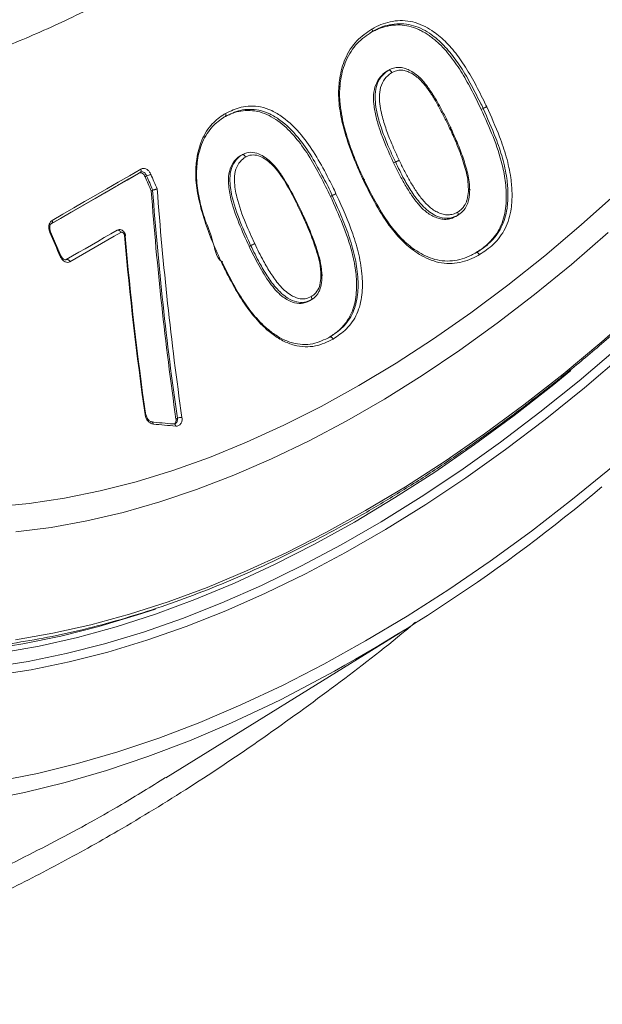
# Model space of a CAD drawing. Units: millimetres. Extents: x 2080 to 8224, y 2729 to 11085.
# Drawn here: x 3537 to 3607, y 7615 to 7733 of the extents above; entities that cross this region are included whole.
import ezdxf

# ---------------------------------------------------------------- set-up
doc = ezdxf.new("R2010")
doc.units = ezdxf.units.MM
doc.linetypes.add('SLD-Solid', pattern=[0])
doc.layers.add('ACO_DRAINAGE', color=7, linetype='SLD-Solid')

# ---------------------------------------------------------------- blocks, each defined once
blk = doc.blocks.new('ACO-46114 46115 46116 46117-ISO')
at = {"layer": 'ACO_DRAINAGE', "linetype": 'SLD-Solid', "lineweight": 18}
for p, q in [((31.5875, 19.7679), (31.5874, 19.7678)), ((31.711, 19.4553), (31.7214, 19.4613)), ((32.4614, 19.1474), (32.4761, 19.1559)), ((30.4153, 19.0911), (30.4153, 19.0911)), ((32.2147, 19.0049), (32.2147, 19.005)), ((30.5386, 18.7785), (30.549, 18.7845)), ((31.7613, 18.7188), (31.775, 18.7267)), ((31.7751, 18.7268), (31.775, 18.7267)), ((29.5573, 18.5639), (29.6477, 18.6162)), ((29.72, 18.635), (29.6287, 18.5822)), ((29.7355, 18.6439), (29.6441, 18.5911)), ((29.6477, 18.6162), (29.7389, 18.6688)), ((29.72, 18.635), (29.7355, 18.6439)), ((29.7855, 18.615), (29.7735, 18.6081)), ((29.538, 18.5299), (29.4481, 18.478)), ((29.5535, 18.5388), (29.4635, 18.4869)), ((29.4675, 18.5121), (29.5573, 18.5639)), ((29.6287, 18.5822), (29.538, 18.5299)), ((29.6441, 18.5911), (29.5535, 18.5388)), ((29.29, 18.4097), (29.3784, 18.4607)), ((29.4481, 18.478), (29.3589, 18.4265)), ((29.4635, 18.4869), (29.3743, 18.4354)), ((29.3784, 18.4607), (29.4675, 18.5121)), ((29.8225, 18.4949), (29.8335, 18.5012)), ((31.2557, 18.4513), (31.2689, 18.4589)), ((31.2689, 18.4589), (31.2689, 18.459)), ((33.2619, 18.2222), (33.5507, 18.4817)), ((29.2703, 18.3754), (29.1826, 18.3247)), ((29.2858, 18.3843), (29.1981, 18.3336)), ((29.2024, 18.3591), (29.29, 18.4097)), ((29.3589, 18.4265), (29.2703, 18.3754)), ((29.3743, 18.4354), (29.2858, 18.3843)), ((29.0294, 18.2592), (29.1155, 18.3089)), ((29.1826, 18.3247), (29.0955, 18.2744)), ((29.1981, 18.3336), (29.111, 18.2834)), ((29.1155, 18.3089), (29.2024, 18.3591)), ((31.0281, 18.3199), (31.0281, 18.3199)), ((32.2591, 18.2912), (32.273, 18.2992)), ((32.273, 18.2992), (32.2731, 18.2993)), ((29.0955, 18.2744), (29.0092, 18.2246)), ((29.111, 18.2834), (29.0247, 18.2336)), ((32.97, 17.975), (33.2619, 18.2222)), ((29.014, 18.1641), (29.0115, 18.1624)), ((29.0158, 18.1656), (29.014, 18.1641)), ((29.0169, 18.1668), (29.0158, 18.1656)), ((29.0174, 18.1678), (29.0169, 18.1668)), ((29.0173, 18.1682), (29.0173, 18.1681)), ((29.1007, 17.9756), (29.0173, 18.1681)), ((29.0173, 18.1681), (29.0174, 18.1678)), ((29.4468, 18.1208), (29.4983, 18.1505)), ((29.5271, 18.133), (29.4757, 18.1034)), ((29.4983, 18.1505), (29.5499, 18.1803)), ((29.5787, 18.1628), (29.5271, 18.133)), ((29.5499, 18.1803), (29.5533, 18.1816)), ((29.5533, 18.1816), (29.5572, 18.1818)), ((29.5572, 18.1818), (29.5612, 18.1808)), ((29.5612, 18.1808), (29.5654, 18.1788)), ((29.5654, 18.1788), (29.5694, 18.1759)), ((29.5694, 18.1759), (29.573, 18.1721)), ((29.573, 18.1721), (29.5762, 18.1677)), ((29.5762, 18.1677), (29.5787, 18.1628)), ((29.6132, 18.1344), (29.6151, 18.1352)), ((29.6151, 18.1352), (29.6163, 18.1359)), ((29.6163, 18.1359), (29.6167, 18.1365)), ((29.6167, 18.1365), (29.6167, 18.1367)), ((33.4768, 18.1615), (33.1839, 17.9071)), ((29.2939, 18.0326), (29.3446, 18.0618)), ((29.3446, 18.0618), (29.3956, 18.0913)), ((29.4246, 18.0739), (29.3737, 18.0445)), ((29.3956, 18.0913), (29.4468, 18.1208)), ((29.4757, 18.1034), (29.4246, 18.0739)), ((30.6052, 18.0514), (30.6176, 18.0585)), ((30.6176, 18.0586), (30.6176, 18.0585)), ((29.1007, 17.9757), (29.1007, 17.9756)), ((29.1433, 17.9456), (29.1932, 17.9744)), ((29.1932, 17.9744), (29.2435, 18.0034)), ((29.2727, 17.9862), (29.2226, 17.9572)), ((29.2435, 18.0034), (29.2939, 18.0326)), ((29.3231, 18.0153), (29.2727, 17.9862)), ((29.3737, 18.0445), (29.3231, 18.0153)), ((32.4231, 18.002), (32.4231, 18.002)), ((32.6755, 17.7404), (32.97, 17.975)), ((29.1433, 17.9456), (29.1468, 17.9469)), ((29.1468, 17.9469), (29.1508, 17.9472)), ((29.1508, 17.9472), (29.155, 17.9463)), ((29.155, 17.9463), (29.1592, 17.9444)), ((29.1592, 17.9444), (29.1633, 17.9415)), ((29.1633, 17.9415), (29.167, 17.9377)), ((29.167, 17.9377), (29.1702, 17.9333)), ((29.1702, 17.9333), (29.1727, 17.9284)), ((29.2226, 17.9572), (29.1727, 17.9284)), ((33.1839, 17.9071), (32.8883, 17.6651)), ((32.3789, 17.5189), (32.6755, 17.7404)), ((32.8883, 17.6651), (32.5904, 17.4359)), ((31.0873, 17.6147), (31.1011, 17.6227)), ((31.1011, 17.6227), (31.1011, 17.6227)), ((32.0808, 17.3108), (32.3789, 17.5189)), ((33.4262, 17.2879), (33.7336, 17.5587)), ((32.5904, 17.4359), (32.2907, 17.2199)), ((31.7817, 17.1164), (32.0808, 17.3108)), ((33.1159, 17.0294), (33.4262, 17.2879)), ((32.2907, 17.2199), (31.9897, 17.0175)), ((33.5545, 17.2396), (33.2439, 16.975)), ((33.5987, 17.1848), (33.2868, 16.9191)), ((31.482, 16.9362), (31.7817, 17.1164)), ((32.8031, 16.7838), (33.1159, 17.0294)), ((33.0416, 16.9461), (33.1778, 17.0575)), ((31.9897, 17.0175), (31.688, 16.8289)), ((32.726, 16.6987), (33.0416, 16.9461)), ((33.2439, 16.975), (32.9308, 16.723)), ((31.1823, 16.7704), (31.482, 16.9362)), ((33.2868, 16.9191), (32.9723, 16.6659)), ((31.688, 16.8289), (31.386, 16.6545)), ((30.8831, 16.6194), (31.1823, 16.7704)), ((32.4883, 16.5513), (32.8031, 16.7838)), ((32.9308, 16.723), (32.6154, 16.4838)), ((29.7761, 16.7038), (29.773, 16.7041)), ((29.7786, 16.7033), (29.7761, 16.7038)), ((29.7804, 16.7027), (29.7786, 16.7033)), ((29.7815, 16.7018), (29.7804, 16.7027)), ((29.7819, 16.7011), (29.7815, 16.7018)), ((29.827, 16.6465), (29.8259, 16.6467)), ((29.8301, 16.6455), (29.827, 16.6465)), ((29.8329, 16.6436), (29.8301, 16.6455)), ((29.8353, 16.6407), (29.8329, 16.6436)), ((29.8373, 16.6372), (29.8353, 16.6407)), ((29.8388, 16.633), (29.8373, 16.6372)), ((29.8397, 16.6284), (29.8388, 16.633)), ((30.0029, 16.6306), (29.9998, 16.6297)), ((30.006, 16.6306), (30.0029, 16.6306)), ((30.009, 16.6295), (30.006, 16.6306)), ((30.0118, 16.6276), (30.009, 16.6295)), ((30.0205, 16.6685), (30.0313, 16.6748)), ((31.386, 16.6545), (31.0842, 16.4947)), ((32.4084, 16.4645), (32.726, 16.6987)), ((32.9723, 16.6659), (32.6556, 16.4257)), ((30.0142, 16.6248), (30.0118, 16.6276)), ((30.0162, 16.6212), (30.0142, 16.6248)), ((30.0176, 16.6171), (30.0162, 16.6212)), ((30.0185, 16.6125), (30.0176, 16.6171)), ((30.585, 16.4833), (30.8831, 16.6194)), ((32.172, 16.3324), (32.4883, 16.5513)), ((30.2884, 16.3624), (30.585, 16.4833)), ((31.0842, 16.4947), (30.7832, 16.3497)), ((32.6154, 16.4838), (32.2984, 16.2578)), ((32.0893, 16.2439), (32.4084, 16.4645)), ((32.6556, 16.4257), (32.3372, 16.1988)), ((29.994, 16.257), (30.2884, 16.3624)), ((30.7832, 16.3497), (30.4835, 16.2196)), ((31.8547, 16.1275), (32.172, 16.3324)), ((29.7021, 16.1672), (29.994, 16.257)), ((31.7692, 16.0373), (32.0893, 16.2439)), ((32.2984, 16.2578), (31.9802, 16.0455)), ((33.1919, 16.0266), (33.5178, 16.293)), ((29.4132, 16.0932), (29.7021, 16.1672)), ((30.4835, 16.2196), (30.1856, 16.1049)), ((32.3372, 16.1988), (32.0176, 15.9855)), ((29.128, 16.035), (29.4132, 16.0932)), ((30.1856, 16.1049), (29.89, 16.0056)), ((31.537, 15.9368), (31.8547, 16.1275)), ((28.8469, 15.9929), (29.128, 16.035)), ((29.89, 16.0056), (29.5971, 15.9219)), ((31.4486, 15.8449), (31.7692, 16.0373)), ((31.9802, 16.0455), (31.6612, 15.847)), ((32.8637, 15.7729), (33.1919, 16.0266)), ((28.5704, 15.9669), (28.8469, 15.9929)), ((29.5971, 15.9219), (29.3076, 15.8539)), ((31.2192, 15.7606), (31.537, 15.9368)), ((32.0176, 15.9855), (31.6972, 15.7861)), ((29.3076, 15.8539), (29.0218, 15.8018)), ((31.128, 15.6671), (31.4486, 15.8449)), ((31.6612, 15.847), (31.342, 15.6627)), ((29.0218, 15.8018), (28.7404, 15.7657)), ((31.6972, 15.7861), (31.3767, 15.6011)), ((32.5336, 15.5324), (32.8637, 15.7729)), ((30.9019, 15.5992), (31.2192, 15.7606)), ((30.8079, 15.5042), (31.128, 15.6671)), ((31.342, 15.6627), (31.023, 15.4929)), ((30.5856, 15.4529), (30.9019, 15.5992)), ((31.3767, 15.6011), (31.0563, 15.4306)), ((32.2022, 15.3053), (32.5336, 15.5324)), ((30.2708, 15.3219), (30.5856, 15.4529)), ((30.4888, 15.3563), (30.8079, 15.5042)), ((31.023, 15.4929), (30.7048, 15.3379)), ((31.0563, 15.4306), (30.7367, 15.2748)), ((29.958, 15.2064), (30.2708, 15.3219)), ((30.1711, 15.2238), (30.4888, 15.3563)), ((30.7048, 15.3379), (30.3878, 15.1978)), ((31.8698, 15.0919), (32.2022, 15.3053)), ((29.8555, 15.1068), (30.1711, 15.2238)), ((30.7367, 15.2748), (30.4183, 15.1342)), ((29.6477, 15.1066), (29.958, 15.2064)), ((29.8561, 15.1486), (29.7136, 15.1009)), ((30.3878, 15.1978), (30.0724, 15.0729)), ((30.4183, 15.1342), (30.1016, 15.0087)), ((29.3403, 15.0226), (29.6477, 15.1066)), ((29.7136, 15.1009), (29.4045, 15.0079)), ((29.5423, 15.0055), (29.8555, 15.1068)), ((30.0724, 15.0729), (29.7593, 14.9634)), ((31.537, 14.8926), (31.8698, 15.0919)), ((29.0364, 14.9546), (29.3403, 15.0226)), ((29.4045, 15.0079), (29.0984, 14.9307)), ((29.2321, 14.9201), (29.5423, 15.0055)), ((30.1016, 15.0087), (29.7871, 14.8987)), ((28.7364, 14.9026), (29.0364, 14.9546)), ((29.0984, 14.9307), (28.7961, 14.8693)), ((28.9253, 14.8507), (29.2321, 14.9201)), ((29.7593, 14.9634), (29.4487, 14.8694)), ((29.7871, 14.8987), (29.4752, 14.8044)), ((29.939, 13.7971), (31.8074, 14.9542)), ((28.7961, 14.8693), (28.4977, 14.8238)), ((28.6224, 14.7974), (28.9253, 14.8507)), ((29.4487, 14.8694), (29.1413, 14.7911)), ((31.2041, 14.7076), (31.537, 14.8926)), ((29.1413, 14.7911), (28.8374, 14.7286)), ((29.4752, 14.8044), (29.1665, 14.7257)), ((28.8374, 14.7286), (28.5376, 14.682)), ((28.8613, 14.663), (28.5602, 14.6162)), ((29.1665, 14.7257), (28.8613, 14.663)), ((30.8717, 14.5372), (31.2041, 14.7076)), ((30.5403, 14.3817), (30.8717, 14.5372)), ((30.8611, 14.4252), (30.8012, 14.3956)), ((30.2102, 14.2411), (30.5403, 14.3817)), ((30.8012, 14.3956), (30.4643, 14.2374)), ((29.882, 14.1158), (30.2102, 14.2411)), ((30.4643, 14.2374), (30.1288, 14.0946)), ((29.5561, 14.006), (29.882, 14.1158)), ((30.1288, 14.0946), (29.7951, 13.9672)), ((29.2329, 13.9116), (29.5561, 14.006)), ((29.7951, 13.9672), (29.4638, 13.8555)), ((28.9129, 13.833), (29.2329, 13.9116)), ((28.5966, 13.7702), (28.9129, 13.833)), ((29.4638, 13.8555), (29.1353, 13.7597)), ((29.1353, 13.7597), (28.8101, 13.6797)), ((28.8101, 13.6797), (28.4886, 13.6159))]:
    blk.add_line(p, q, dxfattribs=at)
for centre, radius, start, end in [((29.722, 18.6584), 0.0198, 312.59694, 31.53512), ((52.7693, 28.4884), 25.0285, 203.25121, 203.53357), ((29.7571, 18.7333), 0.1217, 283.4789, 300.5735), ((52.9167, 28.549), 25.1741, 203.24166, 203.52278), ((52.8383, 28.5142), 25.0522, 203.24105, 203.53558), ((57.2007, 20.5386), 27.4544, 184.26894, 188.10358), ((57.1719, 20.5387), 27.4142, 184.26219, 188.10257), ((57.1676, 20.5393), 27.3728, 184.25074, 188.10237), ((29.0117, 18.2492), 0.0203, 309.88066, 29.55073), ((51.97, 27.994), 24.975, 203.18215, 203.66328), ((29.6098, 18.1259), 0.0128, 57.16812, 97.9076), ((56.6188, 20.5183), 27.1154, 185.03492, 188.08639), ((56.6667, 20.5178), 27.1583, 185.03477, 188.08646), ((29.0915, 17.9794), 0.00998, 289.71885, 337.5849), ((32.3102, 43.5244), 26.9938, 264.70834, 265.09004), ((30.0644, 16.5954), 0.086, 87.54753, 112.62739), ((32.3204, 43.4123), 26.8985, 264.70845, 265.09088), ((24.7696, 26.3956), 13.4312, 296.97053, 310.13427)]:
    blk.add_arc(centre, radius, start, end, dxfattribs=at)
for points, knots in [([(27.4683, 14.8355), (27.5282, 14.83), (27.6749, 14.8165), (27.9148, 14.8115), (28.1867, 14.8185), (28.4633, 14.8404), (28.7442, 14.8766), (29.0289, 14.9273), (29.317, 14.9922), (29.6081, 15.0714), (29.9019, 15.1646), (30.1978, 15.2718), (30.4955, 15.3929), (30.7946, 15.5276), (31.0947, 15.6758), (31.3953, 15.8372), (31.696, 16.0116), (31.9964, 16.1988), (32.2961, 16.3985), (32.5947, 16.6104), (32.8917, 16.8342), (33.1868, 17.0697), (33.4796, 17.3165), (33.7696, 17.5742), (34.0564, 17.8425), (34.3397, 18.121), (34.619, 18.4093), (34.8941, 18.7071), (35.1644, 19.0139), (35.4296, 19.3293), (35.6894, 19.6528), (35.9434, 19.9841), (36.1913, 20.3226), (36.4327, 20.6679), (36.6672, 21.0194), (36.8946, 21.3768), (37.1146, 21.7395), (37.3268, 22.1071), (37.5309, 22.4789), (37.7266, 22.8546), (37.9138, 23.2335), (38.0921, 23.6152), (38.2613, 23.9991), (38.4211, 24.3847), (38.5714, 24.7715), (38.7118, 25.1589), (38.8423, 25.5464), (38.9627, 25.9335), (39.0727, 26.3196), (39.1722, 26.7042), (39.2611, 27.0868), (39.3393, 27.4668), (39.4066, 27.8437), (39.4629, 28.217), (39.5082, 28.5861), (39.5424, 28.9507), (39.5655, 29.3101), (39.5774, 29.6639), (39.578, 30.0115), (39.5675, 30.3526), (39.5457, 30.6866), (39.5128, 31.013), (39.4687, 31.3315), (39.4135, 31.6414), (39.3631, 31.8718), (39.3313, 31.9987), (39.3241, 32.0275)], [0, 0, 0, 0, 0.010907, 0.02675, 0.042599, 0.058455, 0.074317, 0.090185, 0.106057, 0.121932, 0.13781, 0.153691, 0.169573, 0.185456, 0.20134, 0.217225, 0.233109, 0.248993, 0.264877, 0.28076, 0.296643, 0.312525, 0.328406, 0.344287, 0.360167, 0.376047, 0.391925, 0.407804, 0.423682, 0.439559, 0.455436, 0.471312, 0.487189, 0.503065, 0.51894, 0.534816, 0.550692, 0.566567, 0.582443, 0.598318, 0.614194, 0.63007, 0.645946, 0.661823, 0.677699, 0.693576, 0.709454, 0.725332, 0.741211, 0.75709, 0.77297, 0.78885, 0.804731, 0.820613, 0.836496, 0.85238, 0.868264, 0.884149, 0.900034, 0.91592, 0.931806, 0.947693, 0.963579, 0.979464, 0.995349, 1, 1, 1, 1]), ([(26.3496, 6.2736), (26.444, 6.2667), (26.6376, 6.2525), (26.937, 6.2491), (27.2458, 6.2589), (27.5593, 6.2835), (27.8771, 6.3224), (28.1988, 6.3757), (28.524, 6.4434), (28.8525, 6.5253), (29.1837, 6.6213), (29.5175, 6.7314), (29.8534, 6.8554), (30.191, 6.9933), (30.5301, 7.1447), (30.8701, 7.3097), (31.2108, 7.4879), (31.5518, 7.6793), (31.8928, 7.8835), (32.2333, 8.1004), (32.5729, 8.3298), (32.9114, 8.5713), (33.2484, 8.8247), (33.5835, 9.0898), (33.9163, 9.3663), (34.2465, 9.6538), (34.5738, 9.9521), (34.8977, 10.2608), (35.218, 10.5796), (35.5343, 10.9082), (35.8462, 11.2461), (36.1534, 11.5931), (36.4557, 11.9488), (36.7526, 12.3127), (37.0438, 12.6845), (37.3291, 13.0639), (37.6082, 13.4503), (37.8806, 13.8433), (38.1462, 14.2426), (38.4047, 14.6477), (38.6558, 15.0582), (38.8991, 15.4737), (39.1345, 15.8936), (39.3617, 16.3176), (39.5804, 16.7451), (39.7905, 17.1758), (39.9917, 17.6092), (40.1837, 18.0447), (40.3664, 18.482), (40.5395, 18.9205), (40.703, 19.3598), (40.8565, 19.7995), (41, 20.239), (41.1333, 20.6778), (41.2562, 21.1156), (41.3686, 21.5518), (41.4704, 21.986), (41.5615, 22.4176), (41.6418, 22.8463), (41.7111, 23.2716), (41.7695, 23.693), (41.8168, 24.1101), (41.853, 24.5224), (41.878, 24.9295), (41.8919, 25.3309), (41.8945, 25.7262), (41.886, 26.115), (41.8662, 26.4969), (41.8353, 26.8714), (41.7932, 27.2382), (41.7401, 27.5968), (41.6758, 27.9469), (41.6006, 28.2881), (41.5145, 28.62), (41.4175, 28.9422), (41.3098, 29.2544), (41.1916, 29.5563), (41.0628, 29.8475), (40.9238, 30.1278), (40.7742, 30.3963), (40.6409, 30.615), (40.5538, 30.7395), (40.5235, 30.7828)], [0, 0, 0, 0, 0.011945, 0.024506, 0.037072, 0.04964, 0.062212, 0.074787, 0.087365, 0.099944, 0.112525, 0.125108, 0.137692, 0.150276, 0.162861, 0.175447, 0.188032, 0.200618, 0.213203, 0.225789, 0.238374, 0.250959, 0.263543, 0.276128, 0.288711, 0.301295, 0.313878, 0.326461, 0.339043, 0.351625, 0.364207, 0.376789, 0.38937, 0.401951, 0.414532, 0.427113, 0.439693, 0.452274, 0.464854, 0.477434, 0.490014, 0.502595, 0.515175, 0.527755, 0.540335, 0.552915, 0.565496, 0.578076, 0.590657, 0.603238, 0.615819, 0.6284, 0.640982, 0.653563, 0.666146, 0.678728, 0.691311, 0.703894, 0.716477, 0.729061, 0.741646, 0.75423, 0.766815, 0.779401, 0.791987, 0.804573, 0.817159, 0.829746, 0.842333, 0.85492, 0.867506, 0.880092, 0.892678, 0.905262, 0.917846, 0.930428, 0.943008, 0.955586, 0.968161, 0.980734, 0.993303, 1, 1, 1, 1]), ([(30.4405, 20.5853), (30.3417, 20.5225), (30.0885, 20.3616), (29.6811, 20.1316), (29.2202, 19.8946), (28.7641, 19.6894), (28.2865, 19.5051), (27.794, 19.3536), (27.3469, 19.2573), (26.972, 19.209), (26.6616, 19.1927), (26.3209, 19.2036), (25.9613, 19.2576), (25.636, 19.3601), (25.3767, 19.4862), (25.1721, 19.6199), (24.9888, 19.7769), (24.8274, 19.9567), (24.6879, 20.158), (24.5694, 20.3826), (24.473, 20.6306), (24.3995, 20.9013), (24.3534, 21.1746), (24.3285, 21.4437), (24.3269, 21.6204), (24.326, 21.7082)], [0, 0, 0, 0, 0.0290424, 0.074419, 0.1216392, 0.1689135, 0.216134, 0.2742748, 0.3324161, 0.3722792, 0.412174, 0.4520375, 0.5107232, 0.5694096, 0.6096218, 0.6498654, 0.6900783, 0.7300047, 0.7699608, 0.8098878, 0.8509143, 0.8919724, 0.9329997, 0.9667148, 1, 1, 1, 1]), ([(31.3225, 19.3344), (31.3247, 19.3554), (31.3328, 19.4306), (31.369, 19.5612), (31.4578, 19.7024), (31.5454, 19.762), (31.5877, 19.7909)], [0, 0, 0, 0, 0.108889, 0.390609, 0.705038, 1, 1, 1, 1]), ([(32.4614, 19.1474), (32.4496, 19.1722), (32.4379, 19.1969), (32.4137, 19.246), (32.4013, 19.2703), (32.3759, 19.3186), (32.363, 19.3425), (32.3364, 19.3899), (32.3226, 19.4133), (32.2943, 19.4596), (32.2798, 19.4824), (32.2496, 19.5267), (32.234, 19.5483), (32.1855, 19.6111), (32.1503, 19.6495), (32.1024, 19.6931), (32.0926, 19.7015), (32.0726, 19.7179), (32.0622, 19.7258), (32.0414, 19.741), (32.0309, 19.7482), (32.0094, 19.7617), (31.9985, 19.7679), (31.9764, 19.7797), (31.9652, 19.7852), (31.9424, 19.7952), (31.9308, 19.7997), (31.8955, 19.8114), (31.8718, 19.817), (31.8242, 19.8235), (31.8003, 19.8242), (31.7643, 19.8223), (31.7523, 19.8212), (31.7286, 19.8179), (31.7169, 19.8157), (31.6821, 19.8074), (31.6594, 19.7999), (31.6259, 19.7865), (31.6149, 19.7816), (31.5932, 19.7707), (31.5826, 19.7648), (31.572, 19.7589)], [0, 0, 0, 0, 0.0625, 0.0625, 0.125, 0.125, 0.1875, 0.1875, 0.25, 0.25, 0.3125, 0.3125, 0.375, 0.375, 0.5, 0.5, 0.53125, 0.53125, 0.5625, 0.5625, 0.59375, 0.59375, 0.625, 0.625, 0.65625, 0.65625, 0.6875, 0.6875, 0.75, 0.75, 0.8125, 0.8125, 0.84375, 0.84375, 0.875, 0.875, 0.9375, 0.9375, 0.96875, 0.96875, 1, 1, 1, 1]), ([(32.4761, 19.1559), (32.4761, 19.1559), (32.4703, 19.1725), (32.4327, 19.2402), (32.3768, 19.3595), (32.2918, 19.4996), (32.2009, 19.6227), (32.1182, 19.7049), (32.0206, 19.7781), (31.9027, 19.8339), (31.7476, 19.8356), (31.6413, 19.8022), (31.5941, 19.7704), (31.5875, 19.7679), (31.5875, 19.7679)], [0, 0, 0, 0, 0.000003, 0.041369, 0.173082, 0.304684, 0.417899, 0.530851, 0.581686, 0.716567, 0.851601, 0.982071, 0.999995, 1, 1, 1, 1]), ([(31.5877, 19.7909), (31.5879, 19.7906), (31.589, 19.788), (31.5908, 19.7828), (31.5916, 19.7762), (31.5906, 19.7706), (31.5885, 19.7688), (31.5875, 19.7679)], [0, 0, 0, 0, 0.029912, 0.255614, 0.503806, 0.751897, 1, 1, 1, 1]), ([(31.5877, 19.7909), (31.594, 19.7943), (31.6457, 19.8232), (31.7273, 19.853), (31.833, 19.8605), (31.9413, 19.8469), (32.0389, 19.8012), (32.1397, 19.7258), (32.2252, 19.6423), (32.3181, 19.5167), (32.4032, 19.3737), (32.4645, 19.2542), (32.4974, 19.185), (32.5052, 19.1685)], [0, 0, 0, 0, 0.0180495, 0.1498158, 0.2177202, 0.2876683, 0.4245234, 0.4755814, 0.5866557, 0.7009479, 0.829781, 0.9595975, 1, 1, 1, 1]), ([(31.5874, 19.7678), (31.5465, 19.74), (31.4622, 19.6827), (31.3763, 19.5471), (31.3409, 19.4214), (31.3331, 19.3492), (31.3309, 19.3288), (31.3309, 19.3288)], [0, 0, 0, 0, 0.295985, 0.608931, 0.890268, 0.999928, 1, 1, 1, 1]), ([(31.7214, 19.4613), (31.7278, 19.4646), (31.7342, 19.4679), (31.7472, 19.4737), (31.7539, 19.4761), (31.7674, 19.4798), (31.7743, 19.4812), (31.7883, 19.4831), (31.7955, 19.4835), (31.8168, 19.4831), (31.831, 19.4808), (31.8591, 19.4732), (31.8729, 19.4677), (31.8996, 19.4546), (31.9125, 19.447), (31.9378, 19.4298), (31.9498, 19.4203), (31.9841, 19.3894), (32.0046, 19.3656), (32.0433, 19.3151), (32.0611, 19.2886), (32.0951, 19.2344), (32.1112, 19.2066), (32.1423, 19.1501), (32.1575, 19.1215), (32.1868, 19.0636), (32.2007, 19.0343), (32.2147, 19.0049)], [0, 0, 0, 0, 0.03125, 0.03125, 0.0625, 0.0625, 0.09375, 0.09375, 0.125, 0.125, 0.1875, 0.1875, 0.25, 0.25, 0.3125, 0.3125, 0.375, 0.375, 0.5, 0.5, 0.625, 0.625, 0.75, 0.75, 0.875, 0.875, 1, 1, 1, 1]), ([(31.7613, 18.7188), (31.7214, 18.8069), (31.6674, 18.9264), (31.619, 19.0857), (31.601, 19.1861), (31.5981, 19.2815), (31.6225, 19.363), (31.6616, 19.4216), (31.6961, 19.4452), (31.711, 19.4553)], [0, 0, 0, 0, 0.355502, 0.482004, 0.608112, 0.728276, 0.82703, 0.925522, 1, 1, 1, 1]), ([(31.775, 18.7267), (31.7549, 18.7706), (31.7174, 18.8521), (31.6692, 18.9743), (31.6292, 19.102), (31.6086, 19.2234), (31.6187, 19.3326), (31.655, 19.4078), (31.6957, 19.4447), (31.7189, 19.4597), (31.7215, 19.4614)], [0, 0, 0, 0, 0.178138, 0.330648, 0.482905, 0.669195, 0.77612, 0.884962, 0.986841, 1, 1, 1, 1]), ([(31.7467, 19.4417), (31.7444, 19.4402), (31.7236, 19.4268), (31.6864, 19.3935), (31.653, 19.3254), (31.643, 19.224), (31.6625, 19.1083), (31.7011, 18.9842), (31.7485, 18.8639), (31.7853, 18.7836), (31.8053, 18.7401)], [0, 0, 0, 0, 0.012182, 0.108631, 0.211391, 0.313455, 0.500333, 0.657358, 0.814649, 1, 1, 1, 1]), ([(31.7215, 19.4614), (31.7246, 19.4631), (31.7294, 19.4619), (31.7389, 19.4544), (31.7437, 19.4482), (31.7467, 19.4417)], [0, 0, 0, 0, 0.5, 0.5, 1, 1, 1, 1]), ([(32.2088, 18.9976), (32.1956, 19.0254), (32.1825, 19.0532), (32.1549, 19.1082), (32.1405, 19.1353), (32.1112, 19.189), (32.0962, 19.2155), (32.0644, 19.2673), (32.0478, 19.2926), (32.021, 19.3291), (32.0117, 19.3409), (31.9926, 19.3637), (31.9827, 19.3747), (31.9617, 19.3951), (31.9507, 19.4046), (31.9274, 19.4219), (31.9153, 19.4297), (31.8904, 19.4432), (31.8777, 19.449), (31.8511, 19.4576), (31.8377, 19.4603), (31.8175, 19.4616), (31.8107, 19.4615), (31.7972, 19.4601), (31.7906, 19.4589), (31.7777, 19.4556), (31.7713, 19.4534), (31.7589, 19.448), (31.7528, 19.4449), (31.7467, 19.4417)], [0, 0, 0, 0, 0.125, 0.125, 0.25, 0.25, 0.375, 0.375, 0.5, 0.5, 0.5625, 0.5625, 0.625, 0.625, 0.6875, 0.6875, 0.75, 0.75, 0.8125, 0.8125, 0.875, 0.875, 0.90625, 0.90625, 0.9375, 0.9375, 0.96875, 0.96875, 1, 1, 1, 1]), ([(31.5194, 18.5794), (31.5172, 18.5841), (31.4894, 18.6441), (31.438, 18.7611), (31.3787, 18.9283), (31.3364, 19.0948), (31.3185, 19.2297), (31.3216, 19.3096), (31.3225, 19.3344)], [0, 0, 0, 0, 0.019715, 0.253023, 0.48752, 0.694121, 0.904891, 1, 1, 1, 1]), ([(31.3309, 19.3288), (31.332, 19.3291), (31.3343, 19.3297), (31.3342, 19.331), (31.3315, 19.3324), (31.3272, 19.3335), (31.3239, 19.3342), (31.3227, 19.3344), (31.3225, 19.3344)], [0, 0, 0, 0, 0.222028, 0.444064, 0.666141, 0.888423, 0.978523, 1, 1, 1, 1]), ([(31.3307, 19.3287), (31.33, 19.3125), (31.3294, 19.2963), (31.3288, 19.2638), (31.3291, 19.2475), (31.3308, 19.2151), (31.3322, 19.199), (31.3357, 19.1669), (31.3378, 19.151), (31.3499, 19.0713), (31.3648, 19.0086), (31.3926, 18.9154), (31.4027, 18.8846), (31.424, 18.8236), (31.4353, 18.7934), (31.4588, 18.7334), (31.4711, 18.7036), (31.497, 18.6446), (31.5105, 18.6154), (31.5241, 18.5861)], [0, 0, 0, 0, 0.0625, 0.0625, 0.125, 0.125, 0.1875, 0.1875, 0.25, 0.25, 0.5, 0.5, 0.625, 0.625, 0.75, 0.75, 0.875, 0.875, 1, 1, 1, 1]), ([(30.4175, 19.1153), (30.4579, 19.1349), (30.5216, 19.1658), (30.6181, 19.1764), (30.7009, 19.1696), (30.788, 19.1402), (30.9019, 19.0714), (31.0225, 18.9533), (31.1365, 18.7871), (31.2153, 18.6448), (31.2686, 18.5387), (31.2912, 18.4912), (31.3, 18.4728)], [0, 0, 0, 0, 0.1210718, 0.1907794, 0.262581, 0.3433144, 0.4274293, 0.5919051, 0.7362714, 0.8835128, 0.9549133, 1, 1, 1, 1]), ([(32.4231, 18.002), (32.4231, 18.002), (32.4591, 18.0228), (32.5394, 18.0803), (32.6296, 18.1977), (32.6711, 18.3396), (32.678, 18.4734), (32.6672, 18.6093), (32.6344, 18.7589), (32.5699, 18.9474), (32.5115, 19.0771), (32.4761, 19.1559)], [0, 0, 0, 0, 0.000004, 0.115529, 0.240915, 0.365959, 0.457405, 0.549075, 0.675976, 0.803228, 1, 1, 1, 1]), ([(32.5052, 19.1685), (32.541, 19.0892), (32.5999, 18.9585), (32.6654, 18.7675), (32.6992, 18.6152), (32.7105, 18.4754), (32.7039, 18.3364), (32.6612, 18.1889), (32.5668, 18.0639), (32.4857, 18.0103), (32.4471, 17.9848)], [0, 0, 0, 0, 0.192935, 0.317904, 0.444815, 0.535637, 0.628501, 0.756044, 0.883861, 1, 1, 1, 1]), ([(32.5052, 19.1685), (32.5046, 19.1682), (32.5019, 19.1668), (32.4964, 19.164), (32.4888, 19.1605), (32.4815, 19.1576), (32.4779, 19.1564), (32.4761, 19.1559)], [0, 0, 0, 0, 0.059167, 0.288327, 0.525554, 0.762783, 1, 1, 1, 1]), ([(30.1789, 18.6742), (30.1803, 18.693), (30.1857, 18.7645), (30.2144, 18.8901), (30.2894, 19.0192), (30.3677, 19.084), (30.4098, 19.1104), (30.4175, 19.1153)], [0, 0, 0, 0, 0.099233, 0.378581, 0.687384, 0.942939, 1, 1, 1, 1]), ([(30.4153, 19.0911), (30.4078, 19.0864), (30.3672, 19.0609), (30.292, 18.9989), (30.2201, 18.8749), (30.1916, 18.7548), (30.1871, 18.6855), (30.1854, 18.6675), (30.1854, 18.6675)], [0, 0, 0, 0, 0.057884, 0.313673, 0.620906, 0.899962, 0.999966, 1, 1, 1, 1]), ([(31.2557, 18.4513), (31.2298, 18.5047), (31.178, 18.6114), (31.0912, 18.7664), (30.9912, 18.9112), (30.8913, 19.0153), (30.8013, 19.0803), (30.7281, 19.1174), (30.6515, 19.1374), (30.5527, 19.1417), (30.4673, 19.119), (30.4129, 19.0893), (30.3998, 19.0822)], [0, 0, 0, 0, 0.135197, 0.270277, 0.407786, 0.54477, 0.615318, 0.685745, 0.756748, 0.827791, 0.958818, 1, 1, 1, 1]), ([(31.2689, 18.459), (31.2689, 18.459), (31.2523, 18.507), (31.1918, 18.6108), (31.1093, 18.77), (30.9963, 18.9325), (30.8801, 19.048), (30.7706, 19.1145), (30.688, 19.1431), (30.6083, 19.1502), (30.5158, 19.1399), (30.4542, 19.11), (30.4153, 19.0911)], [0, 0, 0, 0, 0.0000025, 0.1188992, 0.2668048, 0.4142286, 0.5785262, 0.659751, 0.7408467, 0.8104142, 0.8800236, 1, 1, 1, 1]), ([(30.4175, 19.1153), (30.4176, 19.115), (30.4187, 19.1123), (30.4203, 19.1071), (30.4206, 19.1002), (30.4191, 19.0943), (30.4165, 19.0922), (30.4153, 19.0911)], [0, 0, 0, 0, 0.029719, 0.256454, 0.504324, 0.752226, 1, 1, 1, 1]), ([(32.4115, 17.9953), (32.4393, 18.0133), (32.4947, 18.0493), (32.5771, 18.1323), (32.6425, 18.2547), (32.6658, 18.4083), (32.6592, 18.5593), (32.6267, 18.7337), (32.5593, 18.9313), (32.4941, 19.0753), (32.4614, 19.1474)], [0, 0, 0, 0, 0.0856774, 0.1710157, 0.2946108, 0.4178861, 0.5286274, 0.6394824, 0.8194841, 1, 1, 1, 1]), ([(32.2147, 19.005), (32.2161, 19.0053), (32.2189, 19.006), (32.22, 19.0054), (32.2188, 19.0038), (32.2152, 19.0012), (32.2115, 18.999), (32.2093, 18.9978), (32.2088, 18.9976)], [0, 0, 0, 0, 0.199297, 0.39853, 0.597817, 0.797108, 0.956483, 1, 1, 1, 1]), ([(32.3593, 18.5075), (32.358, 18.5339), (32.3544, 18.6084), (32.3183, 18.7328), (32.2679, 18.8694), (32.2273, 18.9575), (32.2088, 18.9976)], [0, 0, 0, 0, 0.154008, 0.435218, 0.74271, 1, 1, 1, 1]), ([(32.2147, 19.005), (32.2331, 18.9649), (32.2516, 18.9249), (32.286, 18.8434), (32.3018, 18.8021), (32.3305, 18.7183), (32.3435, 18.6758), (32.3581, 18.6111), (32.3622, 18.5893), (32.3665, 18.5564), (32.3675, 18.5455), (32.3687, 18.5236), (32.3689, 18.5126), (32.3692, 18.5017)], [0, 0, 0, 0, 0.25, 0.25, 0.5, 0.5, 0.75, 0.75, 0.875, 0.875, 0.9375, 0.9375, 1, 1, 1, 1]), ([(30.6052, 18.0514), (30.5772, 18.1129), (30.5191, 18.2404), (30.4591, 18.4132), (30.4365, 18.5554), (30.4435, 18.6535), (30.476, 18.7263), (30.5137, 18.7623), (30.5355, 18.7765), (30.5386, 18.7785)], [0, 0, 0, 0, 0.250179, 0.518942, 0.670355, 0.776587, 0.883515, 0.983247, 1, 1, 1, 1]), ([(30.6176, 18.0585), (30.593, 18.1125), (30.537, 18.2349), (30.4746, 18.406), (30.448, 18.5556), (30.454, 18.6583), (30.4856, 18.7309), (30.5232, 18.7677), (30.5454, 18.7822), (30.549, 18.7845)], [0, 0, 0, 0, 0.219625, 0.498726, 0.668986, 0.774034, 0.881135, 0.98085, 1, 1, 1, 1]), ([(30.5762, 18.766), (30.5729, 18.7639), (30.553, 18.7509), (30.5191, 18.7179), (30.4904, 18.6524), (30.4844, 18.5572), (30.5097, 18.4139), (30.5704, 18.2469), (30.6254, 18.1264), (30.6497, 18.0731)], [0, 0, 0, 0, 0.01822, 0.112136, 0.213066, 0.313264, 0.483967, 0.771316, 1, 1, 1, 1]), ([(30.549, 18.7845), (30.5565, 18.7884), (30.5831, 18.802), (30.6345, 18.808), (30.7107, 18.7824), (30.7833, 18.7276), (30.8459, 18.6501), (30.913, 18.5462), (30.9731, 18.4352), (31.0144, 18.3486), (31.0281, 18.3199)], [0, 0, 0, 0, 0.039732, 0.139796, 0.235956, 0.394443, 0.512805, 0.631561, 0.877892, 1, 1, 1, 1]), ([(30.549, 18.7845), (30.5506, 18.7851), (30.5536, 18.7862), (30.5595, 18.7847), (30.5656, 18.7808), (30.5712, 18.7749), (30.5744, 18.7698), (30.5758, 18.7667), (30.5761, 18.7662), (30.5762, 18.766)], [0, 0, 0, 0, 0.1919199, 0.383834, 0.5757905, 0.7678974, 0.9601728, 0.9829511, 1, 1, 1, 1]), ([(31.0242, 18.3137), (31.0106, 18.342), (30.9704, 18.4259), (30.9001, 18.5619), (30.81, 18.6932), (30.7203, 18.763), (30.6517, 18.7866), (30.6063, 18.7814), (30.5829, 18.7695), (30.5762, 18.766)], [0, 0, 0, 0, 0.127259, 0.376727, 0.623602, 0.778982, 0.870264, 0.962451, 1, 1, 1, 1]), ([(32.2591, 18.2912), (32.2529, 18.288), (32.2466, 18.2847), (32.2339, 18.279), (32.2274, 18.2765), (32.2141, 18.2725), (32.2073, 18.2709), (32.1934, 18.2686), (32.1863, 18.2678), (32.1652, 18.2668), (32.1511, 18.268), (32.1231, 18.2739), (32.109, 18.2783), (32.0818, 18.2894), (32.0687, 18.2963), (32.0431, 18.3117), (32.0305, 18.3204), (32.0066, 18.3393), (31.9954, 18.3498), (31.9741, 18.3719), (31.9638, 18.3835), (31.9338, 18.4192), (31.9151, 18.4446), (31.8892, 18.4838), (31.8808, 18.4971), (31.8644, 18.5238), (31.8563, 18.5372), (31.8326, 18.578), (31.8177, 18.6057), (31.789, 18.6619), (31.7751, 18.6903), (31.7613, 18.7188)], [0, 0, 0, 0, 0.03125, 0.03125, 0.0625, 0.0625, 0.09375, 0.09375, 0.125, 0.125, 0.1875, 0.1875, 0.25, 0.25, 0.3125, 0.3125, 0.375, 0.375, 0.4375, 0.4375, 0.5, 0.5, 0.625, 0.625, 0.6875, 0.6875, 0.75, 0.75, 0.875, 0.875, 1, 1, 1, 1]), ([(31.7751, 18.7268), (31.7769, 18.7273), (31.7805, 18.7285), (31.7877, 18.7315), (31.7954, 18.735), (31.8009, 18.7378), (31.8041, 18.7395), (31.8049, 18.7399), (31.8053, 18.7401)], [0, 0, 0, 0, 0.227492, 0.454994, 0.682497, 0.91, 0.958791, 1, 1, 1, 1]), ([(32.2731, 18.2993), (32.2535, 18.2904), (32.2146, 18.2727), (32.1448, 18.2766), (32.0609, 18.3112), (31.9778, 18.3854), (31.9051, 18.4854), (31.8381, 18.5982), (31.7978, 18.6805), (31.7751, 18.7268)], [0, 0, 0, 0, 0.0963, 0.19213, 0.303898, 0.480644, 0.6385, 0.796749, 1, 1, 1, 1]), ([(31.8053, 18.7401), (31.8184, 18.7131), (31.8316, 18.686), (31.8589, 18.6325), (31.873, 18.606), (31.8954, 18.567), (31.903, 18.5542), (31.9186, 18.5287), (31.9264, 18.5161), (31.9508, 18.4787), (31.968, 18.4546), (31.996, 18.4201), (32.0057, 18.4089), (32.0256, 18.3873), (32.0359, 18.377), (32.0577, 18.3584), (32.0692, 18.3499), (32.0931, 18.3345), (32.1055, 18.3275), (32.1309, 18.316), (32.1439, 18.3115), (32.1638, 18.3065), (32.1705, 18.3052), (32.1838, 18.3036), (32.1905, 18.3033), (32.2103, 18.3037), (32.2236, 18.3057), (32.2425, 18.3111), (32.2487, 18.3134), (32.2607, 18.3188), (32.2665, 18.3218), (32.2724, 18.3248)], [0, 0, 0, 0, 0.125, 0.125, 0.25, 0.25, 0.3125, 0.3125, 0.375, 0.375, 0.5, 0.5, 0.5625, 0.5625, 0.625, 0.625, 0.6875, 0.6875, 0.75, 0.75, 0.8125, 0.8125, 0.84375, 0.84375, 0.875, 0.875, 0.9375, 0.9375, 0.96875, 0.96875, 1, 1, 1, 1]), ([(29.7735, 18.6081), (29.7709, 18.6132), (29.7655, 18.6234), (29.7534, 18.634), (29.7401, 18.6393), (29.7284, 18.639), (29.7222, 18.636), (29.72, 18.635)], [0, 0, 0, 0, 0.2208052, 0.4416124, 0.6622506, 0.8796783, 1, 1, 1, 1]), ([(29.7855, 18.615), (29.7831, 18.6203), (29.7784, 18.6308), (29.7673, 18.6419), (29.7548, 18.6478), (29.7437, 18.6478), (29.7376, 18.6449), (29.7355, 18.6439)], [0, 0, 0, 0, 0.222443, 0.444814, 0.665741, 0.88148, 1, 1, 1, 1]), ([(29.7389, 18.6688), (29.7422, 18.6704), (29.7515, 18.6749), (29.7689, 18.6754), (29.7889, 18.6673), (29.807, 18.6515), (29.815, 18.6362), (29.819, 18.6286)], [0, 0, 0, 0, 0.120254, 0.33769, 0.558336, 0.779167, 1, 1, 1, 1]), ([(30.3842, 17.9241), (30.3823, 17.9281), (30.3547, 17.9876), (30.3033, 18.1037), (30.2428, 18.2707), (30.1983, 18.4366), (30.1777, 18.5707), (30.1786, 18.6498), (30.1789, 18.6742)], [0, 0, 0, 0, 0.017178, 0.25135, 0.486658, 0.694017, 0.90559, 1, 1, 1, 1]), ([(30.1854, 18.6675), (30.1883, 18.6684), (30.1893, 18.6696), (30.1869, 18.6721), (30.1836, 18.6733), (30.1789, 18.6742)], [0, 0, 0, 0, 0.5, 0.5, 1, 1, 1, 1]), ([(30.1852, 18.6675), (30.1849, 18.6439), (30.1839, 18.568), (30.204, 18.438), (30.2454, 18.2689), (30.3176, 18.1165), (30.3421, 17.9557), (30.387, 17.9297), (30.387, 17.9297)], [0, 0, 0, 0, 0.0926938, 0.2980589, 0.5091973, 0.7537885, 0.9999962, 1, 1, 1, 1]), ([(31.5241, 18.5861), (31.5255, 18.5865), (31.5283, 18.5872), (31.5294, 18.5866), (31.5282, 18.585), (31.5249, 18.5826), (31.5216, 18.5806), (31.5199, 18.5796), (31.5194, 18.5794)], [0, 0, 0, 0, 0.206661, 0.413367, 0.620072, 0.826783, 0.95318, 1, 1, 1, 1]), ([(32.4471, 17.9848), (32.4334, 17.9772), (32.3716, 17.9432), (32.2768, 17.914), (32.1654, 17.9137), (32.0564, 17.9368), (31.9407, 17.9978), (31.8281, 18.0934), (31.7216, 18.2172), (31.6177, 18.3811), (31.5523, 18.513), (31.5194, 18.5794)], [0, 0, 0, 0, 0.040169, 0.1811123, 0.2511, 0.3235743, 0.4587482, 0.5620604, 0.6683169, 0.8329916, 1, 1, 1, 1]), ([(31.524, 18.5861), (31.5252, 18.5837), (31.5571, 18.517), (31.6233, 18.3874), (31.7229, 18.2289), (31.8266, 18.1076), (31.9352, 18.0147), (32.0466, 17.9556), (32.151, 17.9332), (32.2578, 17.9332), (32.35, 17.9618), (32.4097, 17.9946), (32.4231, 18.002)], [0, 0, 0, 0, 0.0063, 0.171104, 0.337419, 0.440933, 0.547114, 0.68069, 0.7493, 0.820371, 0.959745, 1, 1, 1, 1]), ([(29.8701, 18.5104), (29.8701, 18.5104), (29.8681, 18.5098), (29.8635, 18.5087), (29.8557, 18.5067), (29.8475, 18.5047), (29.84, 18.5029), (29.8363, 18.5021), (29.8345, 18.5016)], [0, 0, 0, 0, 0.008336, 0.192291, 0.398357, 0.60005, 0.799997, 1, 1, 1, 1]), ([(31.2396, 17.3188), (31.2656, 17.3358), (31.3174, 17.3697), (31.3928, 17.4489), (31.4508, 17.5665), (31.4687, 17.7145), (31.4593, 17.8605), (31.4249, 18.0329), (31.3558, 18.2317), (31.2891, 18.3781), (31.2557, 18.4513)], [0, 0, 0, 0, 0.086175, 0.171998, 0.293331, 0.414333, 0.522788, 0.631359, 0.815386, 1, 1, 1, 1]), ([(31.2512, 17.3255), (31.2868, 17.3493), (31.3595, 17.3979), (31.4414, 17.5138), (31.4775, 17.6582), (31.4779, 17.815), (31.4524, 17.9762), (31.4033, 18.1418), (31.3405, 18.3026), (31.2928, 18.4068), (31.2689, 18.4589)], [0, 0, 0, 0, 0.11875, 0.241894, 0.36474, 0.475746, 0.606269, 0.73715, 0.868517, 1, 1, 1, 1]), ([(31.3, 18.4728), (31.2994, 18.4725), (31.2983, 18.4719), (31.2949, 18.47), (31.2893, 18.4671), (31.2816, 18.4636), (31.2743, 18.4607), (31.2707, 18.4595), (31.2689, 18.459)], [0, 0, 0, 0, 0.055311, 0.117082, 0.337803, 0.558509, 0.779266, 1, 1, 1, 1]), ([(31.3, 18.4728), (31.3017, 18.469), (31.3505, 18.3644), (31.4197, 18.2046), (31.4871, 17.9847), (31.5123, 17.8192), (31.5124, 17.6562), (31.4747, 17.5057), (31.3896, 17.3846), (31.314, 17.334), (31.2771, 17.3093)], [0, 0, 0, 0, 0.009244, 0.257815, 0.386171, 0.517806, 0.629574, 0.754942, 0.8806, 1, 1, 1, 1]), ([(32.2724, 18.3248), (32.2846, 18.333), (32.3127, 18.3517), (32.3366, 18.39), (32.3535, 18.4375), (32.3582, 18.4741), (32.3591, 18.5017), (32.3593, 18.5075)], [0, 0, 0, 0, 0.219386, 0.506335, 0.628471, 0.922777, 1, 1, 1, 1]), ([(32.3693, 18.5017), (32.3691, 18.4956), (32.3681, 18.4655), (32.3633, 18.4254), (32.3448, 18.3726), (32.3182, 18.3296), (32.2867, 18.3084), (32.273, 18.2992)], [0, 0, 0, 0, 0.074085, 0.363151, 0.48579, 0.77778, 1, 1, 1, 1]), ([(32.3593, 18.5075), (32.3596, 18.5075), (32.3615, 18.5073), (32.3655, 18.5068), (32.3702, 18.5057), (32.3728, 18.5044), (32.3728, 18.503), (32.3705, 18.5021), (32.3693, 18.5017)], [0, 0, 0, 0, 0.021991, 0.162899, 0.372247, 0.581497, 0.790723, 1, 1, 1, 1]), ([(31.0281, 18.3199), (31.0295, 18.3203), (31.0323, 18.321), (31.0334, 18.3204), (31.0322, 18.3188), (31.029, 18.3165), (31.026, 18.3147), (31.0246, 18.3139), (31.0242, 18.3137)], [0, 0, 0, 0, 0.212538, 0.425063, 0.637585, 0.850131, 0.953418, 1, 1, 1, 1]), ([(31.1796, 17.8264), (31.1788, 17.8418), (31.1765, 17.8862), (31.1614, 17.9599), (31.123, 18.0849), (31.0755, 18.2028), (31.0349, 18.2905), (31.0242, 18.3137)], [0, 0, 0, 0, 0.091039, 0.262843, 0.43524, 0.850702, 1, 1, 1, 1]), ([(31.0281, 18.3199), (31.0389, 18.2966), (31.0801, 18.2076), (31.1288, 18.0873), (31.1683, 17.9589), (31.1842, 17.8822), (31.1867, 17.8358), (31.1876, 17.8195)], [0, 0, 0, 0, 0.146647, 0.558092, 0.7324, 0.906118, 1, 1, 1, 1]), ([(32.2724, 18.3248), (32.2726, 18.3246), (32.273, 18.3237), (32.2745, 18.3203), (32.2765, 18.3146), (32.2772, 18.3077), (32.2762, 18.3021), (32.2741, 18.3002), (32.2731, 18.2993)], [0, 0, 0, 0, 0.0229705, 0.0789924, 0.3093637, 0.539644, 0.7698363, 1, 1, 1, 1]), ([(29.0115, 18.1624), (29.0093, 18.1685), (29.0042, 18.1823), (29.0021, 18.2054), (29.0055, 18.2284), (29.0147, 18.248), (29.0245, 18.2555), (29.0294, 18.2592)], [0, 0, 0, 0, 0.165822, 0.37361, 0.58089, 0.790507, 1, 1, 1, 1]), ([(29.0178, 18.1684), (29.0161, 18.1722), (29.012, 18.1818), (29.0101, 18.1987), (29.0121, 18.2154), (29.0174, 18.2271), (29.022, 18.2322), (29.0243, 18.2332), (29.0248, 18.2334)], [0, 0, 0, 0, 0.142843, 0.358657, 0.562619, 0.755563, 0.951685, 1, 1, 1, 1]), ([(29.6162, 18.1366), (29.6162, 18.1387), (29.616, 18.1471), (29.6097, 18.1617), (29.5978, 18.1762), (29.5823, 18.1846), (29.5669, 18.1862), (29.5556, 18.1842), (29.551, 18.1806), (29.5502, 18.18)], [0, 0, 0, 0, 0.062855, 0.260035, 0.471515, 0.647911, 0.811119, 0.969615, 1, 1, 1, 1]), ([(29.608, 18.1386), (29.6076, 18.1414), (29.6066, 18.1471), (29.6027, 18.1547), (29.5972, 18.1607), (29.5908, 18.1643), (29.5842, 18.1652), (29.5804, 18.1636), (29.5787, 18.1628)], [0, 0, 0, 0, 0.167863, 0.335638, 0.505833, 0.677874, 0.849438, 1, 1, 1, 1]), ([(31.0873, 17.6147), (31.066, 17.6056), (31.0232, 17.5874), (30.9441, 17.6025), (30.8742, 17.6438), (30.8158, 17.7003), (30.7519, 17.782), (30.6798, 17.8989), (30.6301, 18.0005), (30.6052, 18.0514)], [0, 0, 0, 0, 0.1100481, 0.2211249, 0.3596665, 0.4568191, 0.5543945, 0.776845, 1, 1, 1, 1]), ([(30.6176, 18.0586), (30.6194, 18.0591), (30.623, 18.0603), (30.6303, 18.0633), (30.638, 18.0668), (30.6442, 18.07), (30.648, 18.072), (30.6494, 18.0728), (30.6497, 18.0731)], [0, 0, 0, 0, 0.2123341, 0.4246795, 0.6370178, 0.8493747, 0.9614665, 1, 1, 1, 1]), ([(31.1011, 17.6227), (31.0835, 17.6147), (31.0475, 17.5986), (30.9818, 17.6033), (30.9003, 17.6395), (30.8192, 17.715), (30.7479, 17.8154), (30.6814, 17.9283), (30.6408, 18.0112), (30.6176, 18.0586)], [0, 0, 0, 0, 0.0924044, 0.1882901, 0.3001481, 0.4812016, 0.6364593, 0.7920811, 1, 1, 1, 1]), ([(30.6497, 18.0731), (30.6726, 18.0262), (30.7124, 17.9448), (30.7774, 17.8341), (30.8456, 17.7375), (30.9216, 17.6658), (30.996, 17.6322), (31.0547, 17.6278), (31.0867, 17.6423), (31.1024, 17.6494)], [0, 0, 0, 0, 0.216725, 0.376773, 0.536436, 0.715332, 0.823376, 0.912833, 1, 1, 1, 1]), ([(29.1727, 17.9284), (29.1696, 17.927), (29.1607, 17.9227), (29.144, 17.9227), (29.1246, 17.9311), (29.107, 17.9472), (29.0989, 17.9624), (29.0949, 17.97)], [0, 0, 0, 0, 0.119302, 0.340371, 0.561902, 0.780902, 1, 1, 1, 1]), ([(29.1413, 17.9453), (29.1401, 17.9447), (29.1364, 17.9428), (29.1282, 17.9444), (29.116, 17.9524), (29.1062, 17.9636), (29.1024, 17.9728), (29.1012, 17.9759)], [0, 0, 0, 0, 0.138393, 0.41242, 0.641347, 0.881841, 1, 1, 1, 1]), ([(32.4231, 18.002), (32.4244, 18.0025), (32.4271, 18.0033), (32.4324, 18.0014), (32.438, 17.9973), (32.4428, 17.9917), (32.4457, 17.9873), (32.4469, 17.9851), (32.4471, 17.9848)], [0, 0, 0, 0, 0.204826, 0.409656, 0.614483, 0.819356, 0.970466, 1, 1, 1, 1]), ([(30.387, 17.9297), (30.3884, 17.9301), (30.3912, 17.9308), (30.3924, 17.9302), (30.3911, 17.9286), (30.3882, 17.9265), (30.3856, 17.9249), (30.3846, 17.9243), (30.3842, 17.9241)], [0, 0, 0, 0, 0.220983, 0.441971, 0.662996, 0.88401, 0.949918, 1, 1, 1, 1]), ([(31.2771, 17.3093), (31.2309, 17.287), (31.1601, 17.2527), (31.0521, 17.2443), (30.9637, 17.2577), (30.8727, 17.2935), (30.7877, 17.3491), (30.6945, 17.4302), (30.5984, 17.5424), (30.5098, 17.682), (30.4389, 17.8103), (30.4008, 17.8896), (30.3842, 17.9241)], [0, 0, 0, 0, 0.139878, 0.214854, 0.292796, 0.375943, 0.462385, 0.53971, 0.669118, 0.802203, 0.914091, 1, 1, 1, 1]), ([(30.387, 17.9297), (30.4258, 17.8515), (30.4897, 17.7227), (30.5973, 17.554), (30.6905, 17.4436), (30.781, 17.3647), (30.8625, 17.3106), (30.9484, 17.2762), (31.0338, 17.2628), (31.1374, 17.2703), (31.2066, 17.3038), (31.2512, 17.3255)], [0, 0, 0, 0, 0.2017961, 0.3326292, 0.4661858, 0.5434658, 0.6257396, 0.7109505, 0.7844503, 0.8609286, 1, 1, 1, 1]), ([(31.1876, 17.8196), (31.1876, 17.8093), (31.1875, 17.799), (31.1867, 17.7787), (31.1858, 17.7687), (31.1817, 17.7392), (31.1768, 17.72), (31.1661, 17.6938), (31.162, 17.6854), (31.1526, 17.6697), (31.1472, 17.6623), (31.1356, 17.6488), (31.1294, 17.6427), (31.1158, 17.6319), (31.1084, 17.6273), (31.1011, 17.6227)], [0, 0, 0, 0, 0.125, 0.125, 0.25, 0.25, 0.5, 0.5, 0.625, 0.625, 0.75, 0.75, 0.875, 0.875, 1, 1, 1, 1]), ([(31.1024, 17.6494), (31.1049, 17.6509), (31.122, 17.6616), (31.1507, 17.6884), (31.1749, 17.7448), (31.1794, 17.7935), (31.1796, 17.8218), (31.1796, 17.8264)], [0, 0, 0, 0, 0.04648, 0.329976, 0.61245, 0.935852, 1, 1, 1, 1]), ([(31.1796, 17.8264), (31.1798, 17.8264), (31.181, 17.8263), (31.1843, 17.8258), (31.1886, 17.8247), (31.1912, 17.8231), (31.1912, 17.8213), (31.1888, 17.8201), (31.1876, 17.8196)], [0, 0, 0, 0, 0.023185, 0.113801, 0.335472, 0.55704, 0.778504, 1, 1, 1, 1]), ([(31.1011, 17.6227), (31.1042, 17.6245), (31.1061, 17.6282), (31.1065, 17.638), (31.1051, 17.6439), (31.1024, 17.6494)], [0, 0, 0, 0, 0.5, 0.5, 1, 1, 1, 1]), ([(31.2512, 17.3255), (31.2527, 17.326), (31.2558, 17.3272), (31.2617, 17.3256), (31.2677, 17.3218), (31.2728, 17.3163), (31.2757, 17.3119), (31.2769, 17.3097), (31.2771, 17.3093)], [0, 0, 0, 0, 0.204602, 0.409177, 0.613802, 0.818436, 0.970601, 1, 1, 1, 1]), ([(29.8397, 16.6284), (29.8357, 16.6291), (29.8251, 16.6309), (29.808, 16.6405), (29.7912, 16.6577), (29.7784, 16.6798), (29.7748, 16.696), (29.773, 16.7041)], [0, 0, 0, 0, 0.13381, 0.353261, 0.569935, 0.784927, 1, 1, 1, 1]), ([(29.8259, 16.6472), (29.8234, 16.6474), (29.8179, 16.648), (29.806, 16.6552), (29.7944, 16.6679), (29.7854, 16.6843), (29.7831, 16.6957), (29.782, 16.7011)], [0, 0, 0, 0, 0.168964, 0.374243, 0.592886, 0.805751, 1, 1, 1, 1]), ([(29.9998, 16.6297), (30.0041, 16.6295), (30.01, 16.6292), (30.0146, 16.6326), (30.0158, 16.6336)], [0, 0, 0, 0, 0.7206148, 1, 1, 1, 1]), ([(30.0102, 16.6308), (30.0104, 16.6309), (30.0141, 16.6333), (30.0183, 16.6423), (30.0216, 16.6554), (30.0208, 16.6647), (30.0205, 16.6685)], [0, 0, 0, 0, 0.01683, 0.382092, 0.743521, 1, 1, 1, 1]), ([(30.0158, 16.6336), (30.018, 16.6348), (30.0237, 16.6379), (30.0294, 16.6484), (30.0324, 16.6617), (30.0316, 16.6709), (30.0313, 16.6748)], [0, 0, 0, 0, 0.187001, 0.489732, 0.788285, 1, 1, 1, 1]), ([(30.0681, 16.6813), (30.0695, 16.6716), (30.0692, 16.662), (30.0657, 16.6447), (30.0623, 16.6368), (30.0554, 16.6273), (30.0528, 16.6244), (30.047, 16.6196), (30.0439, 16.6177), (30.0371, 16.6146), (30.0336, 16.6135), (30.0262, 16.6123), (30.0224, 16.6121), (30.0185, 16.6125)], [0, 0, 0, 0, 0.25, 0.25, 0.5, 0.5, 0.625, 0.625, 0.75, 0.75, 0.875, 0.875, 1, 1, 1, 1]), ([(31.9357, 15.0419), (31.9111, 15.0213), (31.6998, 14.8438), (31.292, 14.5311), (30.7146, 14.1093), (30.1321, 13.7197), (29.5855, 13.3849), (29.0763, 13.1007), (28.6044, 12.861), (28.1358, 12.6472), (27.6723, 12.4609), (27.2154, 12.3035), (26.7661, 12.1757), (26.3264, 12.0792), (25.898, 12.0151), (25.4828, 11.9843), (25.083, 11.9882), (24.7004, 12.0276), (24.3411, 12.1019), (24.0062, 12.2109), (23.6966, 12.3533), (23.4096, 12.5307), (23.1473, 12.7436), (22.9114, 12.992), (22.706, 13.2717), (22.5316, 13.5814), (22.3881, 13.9193), (22.2742, 14.2888), (22.1918, 14.6899), (22.1414, 15.1214), (22.1254, 15.5839), (22.1379, 16.0222), (22.1716, 16.3175), (22.1854, 16.4385)], [0, 0, 0, 0, 0.004624, 0.039771, 0.076219, 0.112704, 0.149151, 0.179638, 0.210147, 0.240633, 0.271957, 0.303305, 0.334629, 0.366959, 0.399316, 0.431647, 0.46496, 0.498302, 0.531616, 0.564735, 0.59788, 0.630999, 0.665134, 0.699297, 0.733432, 0.767195, 0.800986, 0.83475, 0.869538, 0.904356, 0.939145, 0.975074, 1, 1, 1, 1]), ([(28.2022, 12.8873), (28.2883, 12.9233), (28.5559, 13.0352), (29.018, 13.2674), (29.5109, 13.5346), (29.8198, 13.7268), (29.9373, 13.7999)], [0, 0, 0, 0, 0.153817, 0.4782, 0.801533, 1, 1, 1, 1])]:
    blk.add_open_spline(points, degree=3, knots=knots, dxfattribs=at)
for points in [[(31.7215, 19.4614), (31.7215, 19.4614), (31.7214, 19.4613), (31.7214, 19.4613)], [(32.4761, 19.1559), (32.4761, 19.1559), (32.4761, 19.1559), (32.4761, 19.1559)], [(29.8335, 18.5012), (29.8338, 18.5014), (29.8341, 18.5016), (29.8345, 18.5016)]]:
    blk.add_open_spline(points, degree=3, dxfattribs=at)

msp = doc.modelspace()

# ---------------------------------------------------------------- block references
at = {"layer": 'ACO_DRAINAGE', "xscale": 15, "yscale": 15, "zscale": 15}
msp.add_blockref('ACO-46114 46115 46116 46117-ISO', (3105.76, 7435.29), dxfattribs=at)

doc.saveas('drawing.dxf')
